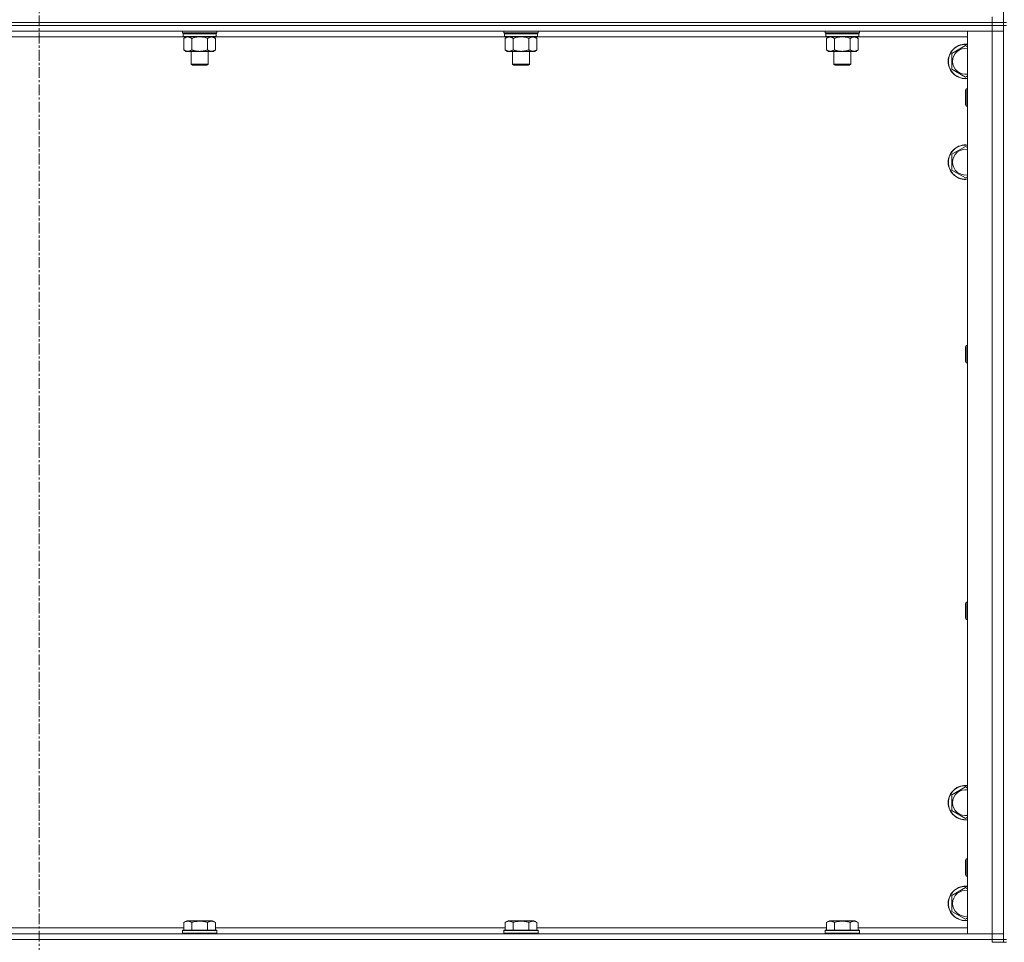
# Model space of a CAD drawing. Units: millimetres. Extents: x 0 to 30628, y -7 to 21000.
# Drawn here: x 23141 to 23824, y 14064 to 14705 of the extents above; entities that cross this region are included whole.
import ezdxf

# ---------------------------------------------------------------- set-up
doc = ezdxf.new("R2010")
doc.units = ezdxf.units.MM
doc.linetypes.add('K5LT_AXLED', pattern=[12, 7.5, -1.5, 1.5, -1.5])
doc.linetypes.add('K5LT_THIN', pattern=[0])
for name, color, linetype, true_color in [('OSI', 2, 'Continuous', 0xffff00), ('R', 1, 'Continuous', 0xff0000), ('WELDING', 7, 'Continuous', 0xffffff)]:
    doc.layers.add(name, color=color, linetype=linetype, true_color=true_color)

msp = doc.modelspace()

# ---------------------------------------------------------------- linework, layer by layer
at = {"layer": 'OSI', "color": 30, "linetype": 'K5LT_AXLED', "lineweight": 18, "true_color": 0xff8000}
msp.add_line((23153.99, 17227.79), (23153.99, 13969.79), dxfattribs=at)
at = {"layer": 'R', "color": 7, "linetype": 'K5LT_THIN', "lineweight": 18}
for p, q in [((23823.99, 14702.79), (23823.99, 15337.79)), ((23815.99, 14702.79), (23815.99, 14706.79)), ((23815.99, 14702.79), (22491.99, 14702.79)), ((22491.99, 14702.79), (23815.99, 14702.79)), ((23815.99, 14700.79), (22491.99, 14700.79)), ((23815.99, 14700.79), (22491.99, 14700.79)), ((23815.99, 14702.79), (23823.99, 14702.79)), ((23815.99, 14702.79), (23815.99, 14700.79)), ((23823.99, 14702.79), (23815.99, 14702.79)), ((23815.99, 14700.79), (23823.99, 14700.79)), ((23815.99, 14700.79), (23815.99, 14696.79)), ((23823.99, 14700.79), (23815.99, 14700.79)), ((23825.99, 14702.79), (23823.99, 14702.79)), ((23823.99, 14702.79), (23823.99, 14700.79)), ((23825.99, 14700.79), (23823.99, 14700.79)), ((23823.99, 14065.79), (23823.99, 14700.79)), ((23815.99, 14696.79), (22491.99, 14696.79)), ((23254.49, 14692.79), (23053.49, 14692.79)), ((23253.59, 14695.59), (23253.59, 14696.79)), ((23253.59, 14695.59), (23253.89, 14695.29)), ((23253.59, 14695.59), (23265.59, 14695.59)), ((23253.89, 14695.29), (23265.59, 14695.29)), ((23254.49, 14695.29), (23254.19, 14694.99)), ((23254.19, 14693.09), (23254.19, 14694.99)), ((23254.19, 14694.99), (23276.99, 14694.99)), ((23254.19, 14693.09), (23254.49, 14692.79)), ((23254.19, 14693.09), (23276.99, 14693.09)), ((23254.49, 14692.79), (23276.69, 14692.79)), ((23256.06, 14692.79), (23254.59, 14691.79)), ((23254.59, 14691.79), (23254.59, 14683.79)), ((23260.09, 14691.79), (23260.09, 14683.79)), ((23265.59, 14695.59), (23277.59, 14695.59)), ((23265.59, 14695.29), (23277.29, 14695.29)), ((23271.09, 14691.79), (23271.09, 14683.79)), ((23275.11, 14692.79), (23276.59, 14691.79)), ((23276.59, 14691.79), (23276.59, 14683.79)), ((23276.69, 14695.29), (23276.99, 14694.99)), ((23276.99, 14693.09), (23276.69, 14692.79)), ((23477.69, 14692.79), (23276.69, 14692.79)), ((23276.99, 14693.09), (23276.99, 14694.99)), ((23277.59, 14695.59), (23277.29, 14695.29)), ((23277.59, 14695.59), (23277.59, 14696.79)), ((23476.79, 14695.59), (23476.79, 14696.79)), ((23476.79, 14695.59), (23477.09, 14695.29)), ((23476.79, 14695.59), (23488.79, 14695.59)), ((23477.09, 14695.29), (23488.79, 14695.29)), ((23477.69, 14695.29), (23477.39, 14694.99)), ((23477.39, 14693.09), (23477.39, 14694.99)), ((23477.39, 14694.99), (23500.19, 14694.99)), ((23477.39, 14693.09), (23477.69, 14692.79)), ((23477.39, 14693.09), (23500.19, 14693.09)), ((23477.69, 14692.79), (23499.89, 14692.79)), ((23479.26, 14692.79), (23477.79, 14691.79)), ((23477.79, 14691.79), (23477.79, 14683.79)), ((23483.29, 14691.79), (23483.29, 14683.79)), ((23488.79, 14695.59), (23500.79, 14695.59)), ((23488.79, 14695.29), (23500.49, 14695.29)), ((23494.29, 14691.79), (23494.29, 14683.79)), ((23498.31, 14692.79), (23499.79, 14691.79)), ((23499.79, 14691.79), (23499.79, 14683.79)), ((23499.89, 14695.29), (23500.19, 14694.99)), ((23500.19, 14693.09), (23499.89, 14692.79)), ((23700.89, 14692.79), (23499.89, 14692.79)), ((23500.19, 14693.09), (23500.19, 14694.99)), ((23500.79, 14695.59), (23500.49, 14695.29)), ((23500.79, 14695.59), (23500.79, 14696.79)), ((23699.99, 14695.59), (23699.99, 14696.79)), ((23699.99, 14695.59), (23700.29, 14695.29)), ((23699.99, 14695.59), (23711.99, 14695.59)), ((23700.29, 14695.29), (23711.99, 14695.29)), ((23700.89, 14695.29), (23700.59, 14694.99)), ((23700.59, 14693.09), (23700.59, 14694.99)), ((23700.59, 14694.99), (23723.39, 14694.99)), ((23700.59, 14693.09), (23700.89, 14692.79)), ((23700.59, 14693.09), (23723.39, 14693.09)), ((23700.89, 14692.79), (23723.09, 14692.79)), ((23702.46, 14692.79), (23700.99, 14691.79)), ((23700.99, 14691.79), (23700.99, 14683.79)), ((23706.49, 14691.79), (23706.49, 14683.79)), ((23711.99, 14695.59), (23723.99, 14695.59)), ((23711.99, 14695.29), (23723.69, 14695.29)), ((23717.49, 14691.79), (23717.49, 14683.79)), ((23721.51, 14692.79), (23722.99, 14691.79)), ((23722.99, 14691.79), (23722.99, 14683.79)), ((23723.09, 14695.29), (23723.39, 14694.99)), ((23723.39, 14693.09), (23723.09, 14692.79)), ((23798.99, 14692.79), (23723.09, 14692.79)), ((23723.39, 14693.09), (23723.39, 14694.99)), ((23723.99, 14695.59), (23723.69, 14695.29)), ((23723.99, 14695.59), (23723.99, 14696.79)), ((23798.99, 14696.79), (23815.99, 14696.79)), ((23798.99, 14069.79), (23798.99, 14696.79)), ((23815.99, 14069.79), (23815.99, 14696.79)), ((23815.99, 14696.79), (23823.99, 14696.79)), ((23823.99, 14696.79), (23815.99, 14696.79)), ((23256.06, 14682.79), (23254.59, 14683.79)), ((23275.11, 14682.79), (23276.59, 14683.79)), ((23479.26, 14682.79), (23477.79, 14683.79)), ((23498.31, 14682.79), (23499.79, 14683.79)), ((23702.46, 14682.79), (23700.99, 14683.79)), ((23721.51, 14682.79), (23722.99, 14683.79)), ((23787.99, 14681.27), (23797.49, 14686.76)), ((23797.49, 14686.76), (23798.99, 14685.89)), ((23257.34, 14682.79), (23256.06, 14682.79)), ((23265.59, 14682.79), (23257.34, 14682.79)), ((23259.59, 14673.86), (23259.59, 14682.79)), ((23273.84, 14682.79), (23265.59, 14682.79)), ((23271.59, 14673.86), (23271.59, 14682.79)), ((23275.11, 14682.79), (23273.84, 14682.79)), ((23480.54, 14682.79), (23479.26, 14682.79)), ((23488.79, 14682.79), (23480.54, 14682.79)), ((23482.79, 14673.86), (23482.79, 14682.79)), ((23497.04, 14682.79), (23488.79, 14682.79)), ((23494.79, 14673.86), (23494.79, 14682.79)), ((23498.31, 14682.79), (23497.04, 14682.79)), ((23703.74, 14682.79), (23702.46, 14682.79)), ((23711.99, 14682.79), (23703.74, 14682.79)), ((23705.99, 14673.86), (23705.99, 14682.79)), ((23720.24, 14682.79), (23711.99, 14682.79)), ((23717.99, 14673.86), (23717.99, 14682.79)), ((23721.51, 14682.79), (23720.24, 14682.79)), ((23787.99, 14675.79), (23787.99, 14681.27)), ((23260.59, 14673.29), (23259.59, 14673.86)), ((23259.59, 14673.86), (23265.59, 14673.86)), ((23260.59, 14673.29), (23265.59, 14673.29)), ((23265.59, 14673.86), (23271.59, 14673.86)), ((23265.59, 14673.29), (23270.59, 14673.29)), ((23270.59, 14673.29), (23271.59, 14673.86)), ((23483.79, 14673.29), (23482.79, 14673.86)), ((23482.79, 14673.86), (23488.79, 14673.86)), ((23483.79, 14673.29), (23488.79, 14673.29)), ((23488.79, 14673.86), (23494.79, 14673.86)), ((23488.79, 14673.29), (23493.79, 14673.29)), ((23493.79, 14673.29), (23494.79, 14673.86)), ((23706.99, 14673.29), (23705.99, 14673.86)), ((23705.99, 14673.86), (23711.99, 14673.86)), ((23706.99, 14673.29), (23711.99, 14673.29)), ((23711.99, 14673.86), (23717.99, 14673.86)), ((23711.99, 14673.29), (23716.99, 14673.29)), ((23716.99, 14673.29), (23717.99, 14673.86)), ((23787.99, 14670.3), (23787.99, 14675.79)), ((23797.49, 14664.82), (23787.99, 14670.3)), ((23798.99, 14665.68), (23797.49, 14664.82)), ((23798.06, 14656.79), (23797.49, 14655.79)), ((23798.99, 14656.79), (23798.06, 14656.79)), ((23798.06, 14644.79), (23798.06, 14656.79)), ((23797.49, 14645.79), (23797.49, 14655.79)), ((23798.06, 14644.79), (23797.49, 14645.79)), ((23798.99, 14644.79), (23798.06, 14644.79)), ((23787.99, 14611.27), (23797.49, 14616.76)), ((23797.49, 14616.76), (23798.99, 14615.89)), ((23787.99, 14605.79), (23787.99, 14611.27)), ((23787.99, 14600.3), (23787.99, 14605.79)), ((23797.49, 14594.82), (23787.99, 14600.3)), ((23798.99, 14595.68), (23797.49, 14594.82)), ((23798.06, 14478.45), (23797.49, 14477.45)), ((23797.49, 14467.45), (23797.49, 14477.45)), ((23798.99, 14478.45), (23798.06, 14478.45)), ((23798.06, 14466.45), (23798.06, 14478.45)), ((23798.06, 14466.45), (23797.49, 14467.45)), ((23798.99, 14466.45), (23798.06, 14466.45)), ((23798.06, 14300.12), (23797.49, 14299.12)), ((23797.49, 14289.12), (23797.49, 14299.12)), ((23798.99, 14300.12), (23798.06, 14300.12)), ((23798.06, 14288.12), (23798.06, 14300.12)), ((23798.06, 14288.12), (23797.49, 14289.12)), ((23798.99, 14288.12), (23798.06, 14288.12)), ((23787.99, 14166.27), (23797.49, 14171.76)), ((23797.49, 14171.76), (23798.99, 14170.89)), ((23787.99, 14160.79), (23787.99, 14166.27)), ((23787.99, 14155.3), (23787.99, 14160.79)), ((23797.49, 14149.82), (23787.99, 14155.3)), ((23798.99, 14150.68), (23797.49, 14149.82)), ((23798.06, 14121.79), (23797.49, 14120.79)), ((23797.49, 14110.79), (23797.49, 14120.79)), ((23798.99, 14121.79), (23798.06, 14121.79)), ((23798.06, 14109.79), (23798.06, 14121.79)), ((23798.06, 14109.79), (23797.49, 14110.79)), ((23798.99, 14109.79), (23798.06, 14109.79)), ((23787.99, 14096.27), (23797.49, 14101.76)), ((23787.99, 14090.79), (23787.99, 14096.27)), ((23797.49, 14101.76), (23798.99, 14100.89)), ((23787.99, 14085.3), (23787.99, 14090.79)), ((23797.49, 14079.82), (23787.99, 14085.3)), ((23254.62, 14077.63), (23256.61, 14078.79)), ((23254.62, 14077.63), (23254.62, 14072.29)), ((23274.56, 14078.79), (23256.61, 14078.79)), ((23260.1, 14077.63), (23260.1, 14072.29)), ((23271.07, 14077.63), (23271.07, 14072.29)), ((23276.56, 14077.63), (23274.56, 14078.79)), ((23276.56, 14077.63), (23276.56, 14072.29)), ((23477.82, 14077.63), (23479.81, 14078.79)), ((23477.82, 14077.63), (23477.82, 14072.29)), ((23497.76, 14078.79), (23479.81, 14078.79)), ((23483.3, 14077.63), (23483.3, 14072.29)), ((23494.27, 14077.63), (23494.27, 14072.29)), ((23499.76, 14077.63), (23497.76, 14078.79)), ((23499.76, 14077.63), (23499.76, 14072.29)), ((23701.02, 14077.63), (23703.01, 14078.79)), ((23701.02, 14077.63), (23701.02, 14072.29)), ((23720.96, 14078.79), (23703.01, 14078.79)), ((23706.5, 14077.63), (23706.5, 14072.29)), ((23717.47, 14077.63), (23717.47, 14072.29)), ((23722.96, 14077.63), (23720.96, 14078.79)), ((23722.96, 14077.63), (23722.96, 14072.29)), ((23798.99, 14080.68), (23797.49, 14079.82)), ((22491.99, 14069.79), (23815.99, 14069.79)), ((23053.36, 14073.79), (23254.62, 14073.79)), ((23253.59, 14071.99), (23253.76, 14072.29)), ((23253.59, 14071.99), (23253.59, 14070.09)), ((23277.59, 14071.99), (23253.59, 14071.99)), ((23277.59, 14070.09), (23253.59, 14070.09)), ((23253.59, 14070.09), (23253.76, 14069.79)), ((23277.41, 14072.29), (23253.76, 14072.29)), ((23276.56, 14073.79), (23477.82, 14073.79)), ((23277.59, 14071.99), (23277.41, 14072.29)), ((23277.59, 14070.09), (23277.41, 14069.79)), ((23277.59, 14071.99), (23277.59, 14070.09)), ((23476.79, 14071.99), (23476.96, 14072.29)), ((23476.79, 14071.99), (23476.79, 14070.09)), ((23500.79, 14071.99), (23476.79, 14071.99)), ((23500.79, 14070.09), (23476.79, 14070.09)), ((23476.79, 14070.09), (23476.96, 14069.79)), ((23500.61, 14072.29), (23476.96, 14072.29)), ((23499.76, 14073.79), (23701.02, 14073.79)), ((23500.79, 14071.99), (23500.61, 14072.29)), ((23500.79, 14070.09), (23500.61, 14069.79)), ((23500.79, 14071.99), (23500.79, 14070.09)), ((23699.99, 14071.99), (23700.16, 14072.29)), ((23699.99, 14071.99), (23699.99, 14070.09)), ((23723.99, 14071.99), (23699.99, 14071.99)), ((23723.99, 14070.09), (23699.99, 14070.09)), ((23699.99, 14070.09), (23700.16, 14069.79)), ((23723.81, 14072.29), (23700.16, 14072.29)), ((23722.96, 14073.79), (23798.99, 14073.79)), ((23723.99, 14071.99), (23723.81, 14072.29)), ((23723.99, 14070.09), (23723.81, 14069.79)), ((23723.99, 14071.99), (23723.99, 14070.09)), ((23815.99, 14069.79), (23798.99, 14069.79)), ((23823.99, 14069.79), (23815.99, 14069.79)), ((23815.99, 14069.79), (23823.99, 14069.79)), ((23815.99, 14065.79), (23815.99, 14069.79)), ((22491.99, 14065.79), (23815.99, 14065.79)), ((23815.99, 14065.79), (22491.99, 14065.79)), ((23823.99, 14065.79), (23815.99, 14065.79)), ((23815.99, 14065.79), (23823.99, 14065.79)), ((23815.99, 14065.79), (23815.99, 14063.79)), ((23823.99, 14063.79), (23815.99, 14063.79)), ((23825.99, 14065.79), (23823.99, 14065.79)), ((23823.99, 14065.79), (23823.99, 14063.79)), ((23823.99, 14063.79), (23825.99, 14063.79))]:
    msp.add_line(p, q, dxfattribs=at)
for centre, radius, start, end in [((23797.49, 14675.79), 12, 82.81924, 180), ((23797.49, 14675.79), 11.83, 82.71351, 180), ((23797.49, 14675.79), 8.97, 80.37625, 180), ((23797.49, 14675.79), 12, 180, 277.18076), ((23797.49, 14675.79), 11.83, 180, 277.28649), ((23797.49, 14675.79), 8.97, 180, 279.62375), ((23797.49, 14605.79), 12, 82.81924, 180), ((23797.49, 14605.79), 11.83, 82.71351, 180), ((23797.49, 14605.79), 8.97, 80.37625, 180), ((23797.49, 14605.79), 12, 180, 277.18076), ((23797.49, 14605.79), 11.83, 180, 277.28649), ((23797.49, 14605.79), 8.97, 180, 279.62375), ((23797.49, 14160.79), 12, 82.81924, 180), ((23797.49, 14160.79), 11.83, 82.71351, 180), ((23797.49, 14160.79), 8.97, 80.37625, 180), ((23797.49, 14160.79), 12, 180, 277.18076), ((23797.49, 14160.79), 11.83, 180, 277.28649), ((23797.49, 14160.79), 8.97, 180, 279.62375), ((23797.49, 14090.79), 12, 82.81924, 180), ((23797.49, 14090.79), 11.83, 82.71351, 180), ((23797.49, 14090.79), 8.97, 80.37625, 180), ((23797.49, 14090.79), 12, 180, 277.18076), ((23797.49, 14090.79), 11.83, 180, 277.28649), ((23797.49, 14090.79), 8.97, 180, 279.62375)]:
    msp.add_arc(centre, radius, start, end, dxfattribs=at)
at = {"layer": 'WELDING', "color": 7, "linetype": 'K5LT_THIN', "lineweight": 18}
for p, q in [((23260.09, 14691.79), (23261.88, 14692.32)), ((23261.88, 14692.32), (23263.72, 14692.66)), ((23263.72, 14692.66), (23265.59, 14692.79)), ((23265.59, 14692.79), (23267.45, 14692.66)), ((23267.45, 14692.66), (23269.29, 14692.32)), ((23269.29, 14692.32), (23271.09, 14691.79)), ((23483.29, 14691.79), (23485.08, 14692.32)), ((23485.08, 14692.32), (23486.92, 14692.66)), ((23486.92, 14692.66), (23488.79, 14692.79)), ((23488.79, 14692.79), (23490.65, 14692.66)), ((23490.65, 14692.66), (23492.49, 14692.32)), ((23492.49, 14692.32), (23494.29, 14691.79)), ((23706.49, 14691.79), (23708.28, 14692.32)), ((23708.28, 14692.32), (23710.12, 14692.66)), ((23710.12, 14692.66), (23711.99, 14692.79)), ((23711.99, 14692.79), (23713.85, 14692.66)), ((23713.85, 14692.66), (23715.69, 14692.32)), ((23715.69, 14692.32), (23717.49, 14691.79))]:
    msp.add_line(p, q, dxfattribs=at)
for points, knots in [([(23254.59, 14691.79), (23254.77, 14691.91), (23255.05, 14692.09), (23255.52, 14692.34), (23255.93, 14692.52), (23256.4, 14692.67), (23256.79, 14692.75), (23257.11, 14692.78), (23257.28, 14692.79), (23257.34, 14692.79)], [0, 0, 0, 0, 2.066603, 3.173746, 5.147824, 6.604769, 8.158967, 9.382212, 10, 10, 10, 10]), ([(23257.34, 14692.79), (23257.46, 14692.79), (23257.71, 14692.77), (23258.11, 14692.71), (23258.55, 14692.59), (23258.97, 14692.42), (23259.49, 14692.17), (23259.85, 14691.95), (23260.09, 14691.79)], [0, 0, 0, 0, 1.223859, 2.39982, 3.845706, 5.448847, 6.557806, 9, 9, 9, 9]), ([(23271.09, 14691.79), (23271.27, 14691.91), (23271.55, 14692.09), (23272.02, 14692.34), (23272.43, 14692.52), (23272.9, 14692.67), (23273.29, 14692.75), (23273.61, 14692.78), (23273.78, 14692.79), (23273.84, 14692.79)], [0, 0, 0, 0, 2.066603, 3.173746, 5.147824, 6.604769, 8.158967, 9.382212, 10, 10, 10, 10]), ([(23273.84, 14692.79), (23273.96, 14692.79), (23274.21, 14692.77), (23274.61, 14692.71), (23275.05, 14692.59), (23275.47, 14692.42), (23275.99, 14692.17), (23276.35, 14691.95), (23276.59, 14691.79)], [0, 0, 0, 0, 1.223859, 2.39982, 3.845706, 5.448847, 6.557806, 9, 9, 9, 9]), ([(23477.79, 14691.79), (23477.97, 14691.91), (23478.25, 14692.09), (23478.72, 14692.34), (23479.13, 14692.52), (23479.6, 14692.67), (23479.99, 14692.75), (23480.31, 14692.78), (23480.48, 14692.79), (23480.54, 14692.79)], [0, 0, 0, 0, 2.066603, 3.173746, 5.147824, 6.604769, 8.158967, 9.382212, 10, 10, 10, 10]), ([(23480.54, 14692.79), (23480.66, 14692.79), (23480.91, 14692.77), (23481.31, 14692.71), (23481.75, 14692.59), (23482.17, 14692.42), (23482.69, 14692.17), (23483.05, 14691.95), (23483.29, 14691.79)], [0, 0, 0, 0, 1.223859, 2.39982, 3.845706, 5.448847, 6.557806, 9, 9, 9, 9]), ([(23494.29, 14691.79), (23494.47, 14691.91), (23494.75, 14692.09), (23495.22, 14692.34), (23495.63, 14692.52), (23496.1, 14692.67), (23496.49, 14692.75), (23496.81, 14692.78), (23496.98, 14692.79), (23497.04, 14692.79)], [0, 0, 0, 0, 2.066603, 3.173746, 5.147824, 6.604769, 8.158967, 9.382212, 10, 10, 10, 10]), ([(23497.04, 14692.79), (23497.16, 14692.79), (23497.41, 14692.77), (23497.81, 14692.71), (23498.25, 14692.59), (23498.67, 14692.42), (23499.19, 14692.17), (23499.55, 14691.95), (23499.79, 14691.79)], [0, 0, 0, 0, 1.223859, 2.39982, 3.845706, 5.448847, 6.557806, 9, 9, 9, 9]), ([(23700.99, 14691.79), (23701.17, 14691.91), (23701.45, 14692.09), (23701.92, 14692.34), (23702.33, 14692.52), (23702.8, 14692.67), (23703.19, 14692.75), (23703.51, 14692.78), (23703.68, 14692.79), (23703.74, 14692.79)], [0, 0, 0, 0, 2.066603, 3.173746, 5.147824, 6.604769, 8.158967, 9.382212, 10, 10, 10, 10]), ([(23703.74, 14692.79), (23703.86, 14692.79), (23704.11, 14692.77), (23704.51, 14692.71), (23704.95, 14692.59), (23705.37, 14692.42), (23705.89, 14692.17), (23706.25, 14691.95), (23706.49, 14691.79)], [0, 0, 0, 0, 1.223859, 2.39982, 3.845706, 5.448847, 6.557806, 9, 9, 9, 9]), ([(23717.49, 14691.79), (23717.67, 14691.91), (23717.95, 14692.09), (23718.42, 14692.34), (23718.83, 14692.52), (23719.3, 14692.67), (23719.69, 14692.75), (23720.01, 14692.78), (23720.18, 14692.79), (23720.24, 14692.79)], [0, 0, 0, 0, 2.066603, 3.173746, 5.147824, 6.604769, 8.158967, 9.382212, 10, 10, 10, 10]), ([(23720.24, 14692.79), (23720.36, 14692.79), (23720.61, 14692.77), (23721.01, 14692.71), (23721.45, 14692.59), (23721.87, 14692.42), (23722.39, 14692.17), (23722.75, 14691.95), (23722.99, 14691.79)], [0, 0, 0, 0, 1.223859, 2.39982, 3.845706, 5.448847, 6.557806, 9, 9, 9, 9]), ([(23257.34, 14682.79), (23257.21, 14682.79), (23256.96, 14682.8), (23256.56, 14682.87), (23256.13, 14682.98), (23255.7, 14683.15), (23255.18, 14683.41), (23254.83, 14683.62), (23254.59, 14683.79)], [0, 0, 0, 0, 1.223859, 2.39982, 3.845706, 5.448847, 6.557806, 9, 9, 9, 9]), ([(23260.09, 14683.79), (23259.9, 14683.66), (23259.62, 14683.49), (23259.16, 14683.24), (23258.74, 14683.05), (23258.28, 14682.9), (23257.88, 14682.82), (23257.57, 14682.79), (23257.4, 14682.79), (23257.34, 14682.79)], [0, 0, 0, 0, 2.066603, 3.173746, 5.147824, 6.604769, 8.158967, 9.382212, 10, 10, 10, 10]), ([(23265.59, 14682.79), (23265.45, 14682.79), (23265.17, 14682.79), (23264.76, 14682.81), (23264.35, 14682.84), (23263.81, 14682.89), (23263.15, 14682.99), (23262.22, 14683.17), (23261.38, 14683.38), (23260.63, 14683.61), (23260.27, 14683.73), (23260.09, 14683.79)], [0, 0, 0, 0, 1.619608, 3.239216, 4.858824, 6.478431, 9.606212, 12.733992, 17.553195, 19.776598, 22, 22, 22, 22]), ([(23271.09, 14683.79), (23270.97, 14683.75), (23270.67, 14683.65), (23270.08, 14683.47), (23269.26, 14683.24), (23268.4, 14683.06), (23267.6, 14682.93), (23267.05, 14682.86), (23266.6, 14682.82), (23266.26, 14682.8), (23265.92, 14682.79), (23265.7, 14682.79), (23265.59, 14682.79)], [0, 0, 0, 0, 1.445393, 3.758023, 7.226967, 11.441055, 14.080791, 16.720528, 18.040396, 19.360264, 20.680132, 22, 22, 22, 22]), ([(23273.84, 14682.79), (23273.71, 14682.79), (23273.46, 14682.8), (23273.06, 14682.87), (23272.63, 14682.98), (23272.2, 14683.15), (23271.68, 14683.41), (23271.33, 14683.62), (23271.09, 14683.79)], [0, 0, 0, 0, 1.223859, 2.39982, 3.845706, 5.448847, 6.557806, 9, 9, 9, 9]), ([(23276.59, 14683.79), (23276.4, 14683.66), (23276.12, 14683.49), (23275.66, 14683.24), (23275.24, 14683.05), (23274.78, 14682.9), (23274.38, 14682.82), (23274.07, 14682.79), (23273.9, 14682.79), (23273.84, 14682.79)], [0, 0, 0, 0, 2.066603, 3.173746, 5.147824, 6.604769, 8.158967, 9.382212, 10, 10, 10, 10]), ([(23480.54, 14682.79), (23480.41, 14682.79), (23480.16, 14682.8), (23479.76, 14682.87), (23479.33, 14682.98), (23478.9, 14683.15), (23478.38, 14683.41), (23478.03, 14683.62), (23477.79, 14683.79)], [0, 0, 0, 0, 1.223859, 2.39982, 3.845706, 5.448847, 6.557806, 9, 9, 9, 9]), ([(23483.29, 14683.79), (23483.1, 14683.66), (23482.82, 14683.49), (23482.36, 14683.24), (23481.94, 14683.05), (23481.48, 14682.9), (23481.08, 14682.82), (23480.77, 14682.79), (23480.6, 14682.79), (23480.54, 14682.79)], [0, 0, 0, 0, 2.066603, 3.173746, 5.147824, 6.604769, 8.158967, 9.382212, 10, 10, 10, 10]), ([(23488.79, 14682.79), (23488.65, 14682.79), (23488.37, 14682.79), (23487.96, 14682.81), (23487.55, 14682.84), (23487.01, 14682.89), (23486.35, 14682.99), (23485.42, 14683.17), (23484.58, 14683.38), (23483.83, 14683.61), (23483.47, 14683.73), (23483.29, 14683.79)], [0, 0, 0, 0, 1.619608, 3.239216, 4.858824, 6.478431, 9.606212, 12.733992, 17.553195, 19.776598, 22, 22, 22, 22]), ([(23494.29, 14683.79), (23494.17, 14683.75), (23493.87, 14683.65), (23493.28, 14683.47), (23492.46, 14683.24), (23491.6, 14683.06), (23490.8, 14682.93), (23490.25, 14682.86), (23489.8, 14682.82), (23489.46, 14682.8), (23489.12, 14682.79), (23488.9, 14682.79), (23488.79, 14682.79)], [0, 0, 0, 0, 1.445393, 3.758023, 7.226967, 11.441055, 14.080791, 16.720528, 18.040396, 19.360264, 20.680132, 22, 22, 22, 22]), ([(23497.04, 14682.79), (23496.91, 14682.79), (23496.66, 14682.8), (23496.26, 14682.87), (23495.83, 14682.98), (23495.4, 14683.15), (23494.88, 14683.41), (23494.53, 14683.62), (23494.29, 14683.79)], [0, 0, 0, 0, 1.223859, 2.39982, 3.845706, 5.448847, 6.557806, 9, 9, 9, 9]), ([(23499.79, 14683.79), (23499.6, 14683.66), (23499.32, 14683.49), (23498.86, 14683.24), (23498.44, 14683.05), (23497.98, 14682.9), (23497.58, 14682.82), (23497.27, 14682.79), (23497.1, 14682.79), (23497.04, 14682.79)], [0, 0, 0, 0, 2.066603, 3.173746, 5.147824, 6.604769, 8.158967, 9.382212, 10, 10, 10, 10]), ([(23703.74, 14682.79), (23703.61, 14682.79), (23703.36, 14682.8), (23702.96, 14682.87), (23702.53, 14682.98), (23702.1, 14683.15), (23701.58, 14683.41), (23701.23, 14683.62), (23700.99, 14683.79)], [0, 0, 0, 0, 1.223859, 2.39982, 3.845706, 5.448847, 6.557806, 9, 9, 9, 9]), ([(23706.49, 14683.79), (23706.3, 14683.66), (23706.02, 14683.49), (23705.56, 14683.24), (23705.14, 14683.05), (23704.68, 14682.9), (23704.28, 14682.82), (23703.97, 14682.79), (23703.8, 14682.79), (23703.74, 14682.79)], [0, 0, 0, 0, 2.066603, 3.173746, 5.147824, 6.604769, 8.158967, 9.382212, 10, 10, 10, 10]), ([(23711.99, 14682.79), (23711.85, 14682.79), (23711.57, 14682.79), (23711.16, 14682.81), (23710.75, 14682.84), (23710.21, 14682.89), (23709.55, 14682.99), (23708.62, 14683.17), (23707.78, 14683.38), (23707.03, 14683.61), (23706.67, 14683.73), (23706.49, 14683.79)], [0, 0, 0, 0, 1.619608, 3.239216, 4.858824, 6.478431, 9.606212, 12.733992, 17.553195, 19.776598, 22, 22, 22, 22]), ([(23717.49, 14683.79), (23717.37, 14683.75), (23717.07, 14683.65), (23716.48, 14683.47), (23715.66, 14683.24), (23714.8, 14683.06), (23714, 14682.93), (23713.45, 14682.86), (23713, 14682.82), (23712.66, 14682.8), (23712.32, 14682.79), (23712.1, 14682.79), (23711.99, 14682.79)], [0, 0, 0, 0, 1.445393, 3.758023, 7.226967, 11.441055, 14.080791, 16.720528, 18.040396, 19.360264, 20.680132, 22, 22, 22, 22]), ([(23720.24, 14682.79), (23720.11, 14682.79), (23719.86, 14682.8), (23719.46, 14682.87), (23719.03, 14682.98), (23718.6, 14683.15), (23718.08, 14683.41), (23717.73, 14683.62), (23717.49, 14683.79)], [0, 0, 0, 0, 1.223859, 2.39982, 3.845706, 5.448847, 6.557806, 9, 9, 9, 9]), ([(23722.99, 14683.79), (23722.8, 14683.66), (23722.52, 14683.49), (23722.06, 14683.24), (23721.64, 14683.05), (23721.18, 14682.9), (23720.78, 14682.82), (23720.47, 14682.79), (23720.3, 14682.79), (23720.24, 14682.79)], [0, 0, 0, 0, 2.066603, 3.173746, 5.147824, 6.604769, 8.158967, 9.382212, 10, 10, 10, 10]), ([(23260.1, 14077.63), (23259.78, 14077.82), (23259.34, 14078.04), (23258.84, 14078.22), (23258.58, 14078.31), (23258.29, 14078.38), (23257.9, 14078.46), (23257.51, 14078.49), (23257.11, 14078.48), (23256.71, 14078.44), (23256.26, 14078.35), (23255.56, 14078.13), (23255.01, 14077.86), (23254.62, 14077.63)], [0, 0, 0, 0, 2.548637, 3.393886, 3.820302, 4.557043, 5.628317, 6.750839, 7.483164, 8.644096, 9.785804, 10.891414, 14, 14, 14, 14]), ([(23271.07, 14077.63), (23270.84, 14077.7), (23270.22, 14077.87), (23269.09, 14078.14), (23267.97, 14078.33), (23267.01, 14078.43), (23266.38, 14078.47), (23265.88, 14078.48), (23265.51, 14078.48), (23265.18, 14078.48), (23264.78, 14078.47), (23264.32, 14078.44), (23263.87, 14078.4), (23263.22, 14078.32), (23262.2, 14078.16), (23261.1, 14077.91), (23260.34, 14077.7), (23260.1, 14077.63)], [0, 0, 0, 0, 2.896048, 7.635036, 13.675312, 16.352744, 19.030177, 21.193346, 22.27493, 23.356515, 25.164905, 26.973294, 28.781684, 30.590074, 34.691771, 40.985529, 43.953237, 43.953237, 43.953237, 43.953237]), ([(23276.56, 14077.63), (23276.23, 14077.82), (23275.83, 14078.02), (23275.34, 14078.21), (23275.07, 14078.3), (23274.8, 14078.37), (23274.52, 14078.43), (23274.19, 14078.47), (23273.83, 14078.49), (23273.48, 14078.47), (23273.16, 14078.44), (23272.81, 14078.37), (23272.38, 14078.25), (23271.78, 14078.02), (23271.33, 14077.78), (23271.07, 14077.63)], [0, 0, 0, 0, 2.912728, 3.529104, 4.366059, 5.20805, 5.90491, 6.841792, 7.999747, 8.992853, 9.878966, 10.753647, 12.031595, 13.665019, 16, 16, 16, 16]), ([(23483.3, 14077.63), (23482.98, 14077.82), (23482.54, 14078.04), (23482.04, 14078.22), (23481.78, 14078.31), (23481.49, 14078.38), (23481.1, 14078.46), (23480.71, 14078.49), (23480.31, 14078.48), (23479.91, 14078.44), (23479.46, 14078.35), (23478.76, 14078.13), (23478.21, 14077.86), (23477.82, 14077.63)], [0, 0, 0, 0, 2.548637, 3.393886, 3.820302, 4.557043, 5.628317, 6.750839, 7.483164, 8.644096, 9.785804, 10.891414, 14, 14, 14, 14]), ([(23494.27, 14077.63), (23494.04, 14077.7), (23493.42, 14077.87), (23492.29, 14078.14), (23491.17, 14078.33), (23490.21, 14078.43), (23489.58, 14078.47), (23489.08, 14078.48), (23488.71, 14078.48), (23488.38, 14078.48), (23487.98, 14078.47), (23487.52, 14078.44), (23487.07, 14078.4), (23486.42, 14078.32), (23485.4, 14078.16), (23484.3, 14077.91), (23483.54, 14077.7), (23483.3, 14077.63)], [0, 0, 0, 0, 2.896048, 7.635036, 13.675312, 16.352744, 19.030177, 21.193346, 22.27493, 23.356515, 25.164905, 26.973294, 28.781684, 30.590074, 34.691771, 40.985529, 43.953237, 43.953237, 43.953237, 43.953237]), ([(23499.76, 14077.63), (23499.43, 14077.82), (23499.03, 14078.02), (23498.54, 14078.21), (23498.27, 14078.3), (23498, 14078.37), (23497.72, 14078.43), (23497.39, 14078.47), (23497.03, 14078.49), (23496.68, 14078.47), (23496.36, 14078.44), (23496.01, 14078.37), (23495.58, 14078.25), (23494.98, 14078.02), (23494.53, 14077.78), (23494.27, 14077.63)], [0, 0, 0, 0, 2.912728, 3.529104, 4.366059, 5.20805, 5.90491, 6.841792, 7.999747, 8.992853, 9.878966, 10.753647, 12.031595, 13.665019, 16, 16, 16, 16]), ([(23706.5, 14077.63), (23706.18, 14077.82), (23705.74, 14078.04), (23705.24, 14078.22), (23704.98, 14078.31), (23704.69, 14078.38), (23704.3, 14078.46), (23703.91, 14078.49), (23703.51, 14078.48), (23703.11, 14078.44), (23702.66, 14078.35), (23701.96, 14078.13), (23701.41, 14077.86), (23701.02, 14077.63)], [0, 0, 0, 0, 2.548637, 3.393886, 3.820302, 4.557043, 5.628317, 6.750839, 7.483164, 8.644096, 9.785804, 10.891414, 14, 14, 14, 14]), ([(23717.47, 14077.63), (23717.24, 14077.7), (23716.62, 14077.87), (23715.49, 14078.14), (23714.37, 14078.33), (23713.41, 14078.43), (23712.78, 14078.47), (23712.28, 14078.48), (23711.91, 14078.48), (23711.58, 14078.48), (23711.18, 14078.47), (23710.72, 14078.44), (23710.27, 14078.4), (23709.62, 14078.32), (23708.6, 14078.16), (23707.5, 14077.91), (23706.74, 14077.7), (23706.5, 14077.63)], [0, 0, 0, 0, 2.896048, 7.635036, 13.675312, 16.352744, 19.030177, 21.193346, 22.27493, 23.356515, 25.164905, 26.973294, 28.781684, 30.590074, 34.691771, 40.985529, 43.953237, 43.953237, 43.953237, 43.953237]), ([(23722.96, 14077.63), (23722.63, 14077.82), (23722.23, 14078.02), (23721.74, 14078.21), (23721.47, 14078.3), (23721.2, 14078.37), (23720.92, 14078.43), (23720.59, 14078.47), (23720.23, 14078.49), (23719.88, 14078.47), (23719.56, 14078.44), (23719.21, 14078.37), (23718.78, 14078.25), (23718.18, 14078.02), (23717.73, 14077.78), (23717.47, 14077.63)], [0, 0, 0, 0, 2.912728, 3.529104, 4.366059, 5.20805, 5.90491, 6.841792, 7.999747, 8.992853, 9.878966, 10.753647, 12.031595, 13.665019, 16, 16, 16, 16])]:
    msp.add_open_spline(points, degree=3, knots=knots, dxfattribs=at)

doc.saveas('drawing.dxf')
